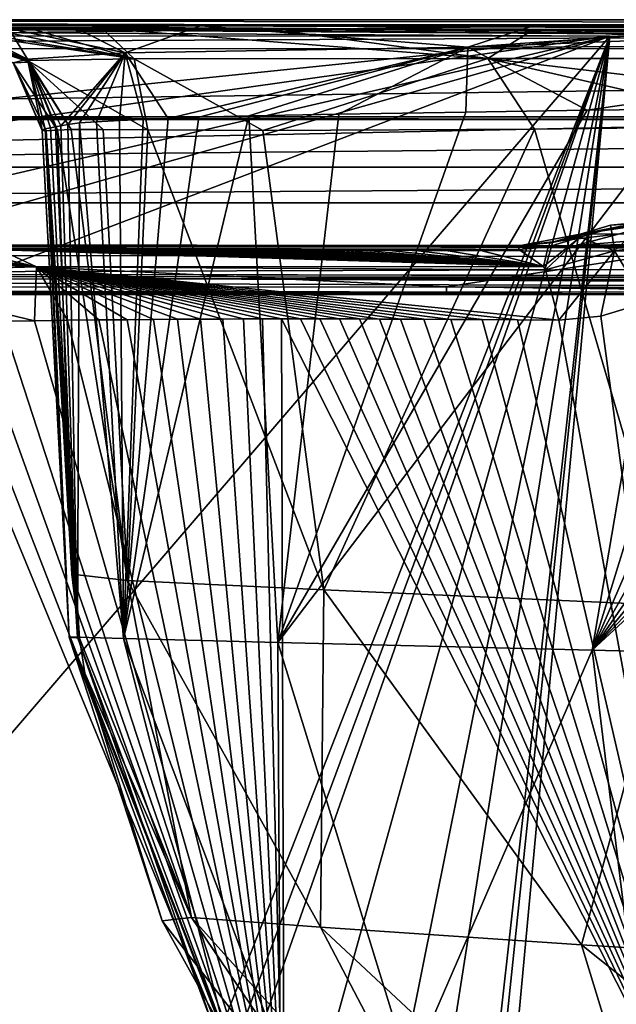
# Model space of a CAD drawing. Units: millimetres. Extents: x -320 to 320, y -860 to 0.
# Drawn here: x -223 to -186, y -61 to 0 of the extents above; entities that cross this region are included whole.
import ezdxf

# ---------------------------------------------------------------- set-up
doc = ezdxf.new("R2010")
doc.units = ezdxf.units.MM
doc.header["$LTSCALE"] = 171.543925
for name, color, linetype in [('100', 7, 'CONTINUOUS'), ('101', 7, 'CONTINUOUS'), ('102', 7, 'CONTINUOUS'), ('103', 7, 'CONTINUOUS'), ('104', 7, 'CONTINUOUS'), ('106', 7, 'CONTINUOUS'), ('107', 7, 'CONTINUOUS'), ('108', 7, 'CONTINUOUS'), ('115', 7, 'CONTINUOUS'), ('124', 7, 'CONTINUOUS'), ('125', 7, 'CONTINUOUS'), ('127', 7, 'CONTINUOUS'), ('131', 7, 'CONTINUOUS'), ('132', 7, 'CONTINUOUS'), ('133', 7, 'CONTINUOUS'), ('135', 7, 'CONTINUOUS'), ('142', 7, 'CONTINUOUS'), ('143', 7, 'CONTINUOUS'), ('144', 7, 'CONTINUOUS'), ('146', 7, 'CONTINUOUS'), ('147', 7, 'CONTINUOUS'), ('88', 7, 'CONTINUOUS'), ('96', 7, 'CONTINUOUS'), ('97', 7, 'CONTINUOUS'), ('98', 7, 'CONTINUOUS'), ('99', 7, 'CONTINUOUS')]:
    doc.layers.add(name, color=color, linetype=linetype)

msp = doc.modelspace()

# ---------------------------------------------------------------- linework, layer by layer
at = {"layer": '100', "linetype": 'Continuous'}
for points in [[(-180.175, -13.97, 434.111), (-149.504, -14.025, 444.749), (-302.911, -13.964, 436.313), (-180.175, -13.97, 434.111)], [(-302.911, -13.964, 436.313), (-149.504, -14.025, 444.749), (-300.593, -13.965, 441.939), (-302.911, -13.964, 436.313)], [(-302.91, -13.973, 384.81), (-180.175, -13.97, 434.111), (-302.911, -13.964, 436.313), (-302.91, -13.973, 384.81)], [(-188.791, -13.952, 430.548), (-180.175, -13.97, 434.111), (-302.91, -13.973, 384.81), (-188.791, -13.952, 430.548)], [(-192.33, -13.969, 421.931), (-188.791, -13.952, 430.548), (-302.91, -13.973, 384.81), (-192.33, -13.969, 421.931)], [(-192.329, -14.058, 406.788), (-192.33, -13.969, 421.931), (-302.91, -13.973, 384.81), (-192.329, -14.058, 406.788)], [(-192.329, -14.189, 391.51), (-192.329, -14.058, 406.788), (-302.91, -13.973, 384.81), (-192.329, -14.189, 391.51)], [(-195.015, -14.182, 389.875), (-192.329, -14.189, 391.51), (-302.91, -13.973, 384.81), (-195.015, -14.182, 389.875)], [(-197.335, -14.178, 388.359), (-195.015, -14.182, 389.875), (-302.91, -13.973, 384.81), (-197.335, -14.178, 388.359)], [(-199.36, -14.175, 386.957), (-197.335, -14.178, 388.359), (-302.91, -13.973, 384.81), (-199.36, -14.175, 386.957)], [(-201.123, -14.172, 385.672), (-199.36, -14.175, 386.957), (-302.91, -13.973, 384.81), (-201.123, -14.172, 385.672)], [(-202.641, -14.171, 384.518), (-201.123, -14.172, 385.672), (-302.91, -13.973, 384.81), (-202.641, -14.171, 384.518)], [(-302.898, -14.044, 334.367), (-202.641, -14.171, 384.518), (-302.91, -13.973, 384.81), (-302.898, -14.044, 334.367)], [(-294.978, -13.958, 444.285), (-300.593, -13.965, 441.939), (-171.675, -13.972, 444.71), (-294.978, -13.958, 444.285)], [(-300.593, -13.965, 441.939), (-149.504, -14.025, 444.749), (-171.675, -13.972, 444.71), (-300.593, -13.965, 441.939)], [(-232.566, -13.899, 444.546), (-294.978, -13.958, 444.285), (-171.675, -13.972, 444.71), (-232.566, -13.899, 444.546)], [(-204.001, -14.17, 383.444), (-202.641, -14.171, 384.518), (-302.898, -14.044, 334.367), (-204.001, -14.17, 383.444)], [(-205.314, -14.169, 382.37), (-204.001, -14.17, 383.444), (-302.898, -14.044, 334.367), (-205.314, -14.169, 382.37)], [(-206.613, -14.169, 381.27), (-205.314, -14.169, 382.37), (-302.898, -14.044, 334.367), (-206.613, -14.169, 381.27)], [(-207.894, -14.168, 380.147), (-206.613, -14.169, 381.27), (-302.898, -14.044, 334.367), (-207.894, -14.168, 380.147)], [(-209.156, -14.169, 378.999), (-207.894, -14.168, 380.147), (-302.898, -14.044, 334.367), (-209.156, -14.169, 378.999)], [(-210.4, -14.169, 377.825), (-209.156, -14.169, 378.999), (-302.898, -14.044, 334.367), (-210.4, -14.169, 377.825)], [(-211.633, -14.17, 376.615), (-210.4, -14.169, 377.825), (-302.898, -14.044, 334.367), (-211.633, -14.17, 376.615)], [(-212.9, -14.172, 375.32), (-211.633, -14.17, 376.615), (-302.898, -14.044, 334.367), (-212.9, -14.172, 375.32)], [(-214.257, -14.174, 373.87), (-212.9, -14.172, 375.32), (-302.898, -14.044, 334.367), (-214.257, -14.174, 373.87)], [(-215.708, -14.176, 372.241), (-214.257, -14.174, 373.87), (-302.898, -14.044, 334.367), (-215.708, -14.176, 372.241)], [(-217.221, -14.18, 370.45), (-215.708, -14.176, 372.241), (-302.898, -14.044, 334.367), (-217.221, -14.18, 370.45)], [(-218.81, -14.185, 368.456), (-217.221, -14.18, 370.45), (-302.898, -14.044, 334.367), (-218.81, -14.185, 368.456)], [(-220.518, -14.191, 366.169), (-218.81, -14.185, 368.456), (-302.898, -14.044, 334.367), (-220.518, -14.191, 366.169)], [(-222.381, -14.199, 363.487), (-220.518, -14.191, 366.169), (-302.898, -14.044, 334.367), (-222.381, -14.199, 363.487)], [(-224.417, -14.21, 360.303), (-222.381, -14.199, 363.487), (-302.898, -14.044, 334.367), (-224.417, -14.21, 360.303)]]:
    msp.add_3dface(points, dxfattribs=at)
at = {"layer": '101', "linetype": 'Continuous'}
for points in [[(-218.097, -0.542, 171.71), (-222.25, -0.612, 183.992), (-216.117, -2.418, 178.297), (-218.097, -0.542, 171.71)], [(-208.15, -0.516, 155.067), (-218.097, -0.542, 171.71), (-194.245, -2.392, 146.975), (-208.15, -0.516, 155.067)], [(-194.245, -2.392, 146.975), (-218.097, -0.542, 171.71), (-216.117, -2.418, 178.297), (-194.245, -2.392, 146.975)], [(-191.453, -0.614, 139.709), (-208.15, -0.516, 155.067), (-194.245, -2.392, 146.975), (-191.453, -0.614, 139.709)], [(-226.047, -0.764, 205.21), (-226.757, -0.843, 216.753), (-216.117, -2.418, 178.297), (-226.047, -0.764, 205.21)], [(-216.117, -2.418, 178.297), (-226.757, -0.843, 216.753), (-222.716, -2.503, 216.931), (-216.117, -2.418, 178.297)], [(-224.492, -0.682, 194.015), (-226.047, -0.764, 205.21), (-216.117, -2.418, 178.297), (-224.492, -0.682, 194.015)], [(-222.25, -0.612, 183.992), (-224.492, -0.682, 194.015), (-216.117, -2.418, 178.297), (-222.25, -0.612, 183.992)], [(-159.143, -2.384, 130.663), (-191.453, -0.614, 139.709), (-194.245, -2.392, 146.975), (-159.143, -2.384, 130.663)], [(-177.146, -0.767, 132.302), (-191.453, -0.614, 139.709), (-159.143, -2.384, 130.663), (-177.146, -0.767, 132.302)], [(-215.269, -6.805, 181.037), (-216.117, -2.418, 178.297), (-222.716, -2.503, 216.931), (-215.269, -6.805, 181.037)], [(-208.15, -6.83, 165.317), (-194.245, -2.392, 146.975), (-216.117, -2.418, 178.297), (-208.15, -6.83, 165.317)], [(-215.269, -6.805, 181.037), (-208.15, -6.83, 165.317), (-216.117, -2.418, 178.297), (-215.269, -6.805, 181.037)], [(-208.15, -6.83, 165.317), (-191.356, -6.753, 146.866), (-194.245, -2.392, 146.975), (-208.15, -6.83, 165.317)], [(-159.202, -6.555, 132.887), (-159.143, -2.384, 130.663), (-194.245, -2.392, 146.975), (-159.202, -6.555, 132.887)], [(-191.356, -6.753, 146.866), (-176.098, -6.569, 138.242), (-194.245, -2.392, 146.975), (-191.356, -6.753, 146.866)], [(-176.098, -6.569, 138.242), (-159.202, -6.555, 132.887), (-194.245, -2.392, 146.975), (-176.098, -6.569, 138.242)], [(-220.017, -6.774, 204.265), (-218.037, -6.779, 191.77), (-222.716, -2.503, 216.931), (-220.017, -6.774, 204.265)], [(-220.017, -6.774, 204.265), (-222.716, -2.503, 216.931), (-222.592, -2.625, 216.936), (-220.017, -6.774, 204.265)], [(-218.037, -6.779, 191.77), (-215.269, -6.805, 181.037), (-222.716, -2.503, 216.931), (-218.037, -6.779, 191.77)], [(-220.86, -6.814, 216.991), (-220.017, -6.774, 204.265), (-222.592, -2.625, 216.936), (-220.86, -6.814, 216.991)]]:
    msp.add_3dface(points, dxfattribs=at)
at = {"layer": '102', "linetype": 'Continuous'}
for points in [[(-226.263, -0.65, 307.325), (-223.861, -0.535, 324.505), (-222.708, -2.435, 297.114), (-226.263, -0.65, 307.325)], [(-223.861, -0.535, 324.505), (-219.823, -0.444, 339.27), (-216.679, -2.031, 336.171), (-223.861, -0.535, 324.505)], [(-223.861, -0.535, 324.505), (-216.679, -2.031, 336.171), (-222.708, -2.435, 297.114), (-223.861, -0.535, 324.505)], [(-219.823, -0.444, 339.27), (-212.018, -0.371, 355.163), (-216.679, -2.031, 336.171), (-219.823, -0.444, 339.27)], [(-212.018, -0.371, 355.163), (-195.48, -1.696, 368.524), (-216.679, -2.031, 336.171), (-212.018, -0.371, 355.163)], [(-212.018, -0.371, 355.163), (-191.387, -0.358, 376.304), (-195.48, -1.696, 368.524), (-212.018, -0.371, 355.163)], [(-191.387, -0.358, 376.304), (-177.222, -0.417, 383.853), (-195.48, -1.696, 368.524), (-191.387, -0.358, 376.304)], [(-177.222, -0.417, 383.853), (-165.22, -0.498, 387.557), (-195.48, -1.696, 368.524), (-177.222, -0.417, 383.853)], [(-165.22, -0.498, 387.557), (-160.319, -1.594, 385.221), (-195.48, -1.696, 368.524), (-165.22, -0.498, 387.557)], [(-226.757, -0.843, 216.753), (-227.57, -0.921, 241.431), (-222.716, -2.503, 216.931), (-226.757, -0.843, 216.753)], [(-222.716, -2.503, 216.931), (-227.57, -0.921, 241.431), (-222.592, -2.625, 216.936), (-222.716, -2.503, 216.931)], [(-222.592, -2.625, 216.936), (-227.57, -0.921, 241.431), (-223.599, -2.653, 257.025), (-222.592, -2.625, 216.936)], [(-227.155, -0.767, 289.555), (-226.263, -0.65, 307.325), (-222.708, -2.435, 297.114), (-227.155, -0.767, 289.555)], [(-227.155, -0.767, 289.555), (-222.708, -2.435, 297.114), (-223.599, -2.653, 257.025), (-227.155, -0.767, 289.555)], [(-195.48, -1.696, 368.524), (-214.004, -6.093, 337.999), (-216.679, -2.031, 336.171), (-195.48, -1.696, 368.524)], [(-212.12, -6.02, 342.649), (-214.004, -6.093, 337.999), (-195.48, -1.696, 368.524), (-212.12, -6.02, 342.649)], [(-209.031, -5.935, 348.728), (-212.12, -6.02, 342.649), (-195.48, -1.696, 368.524), (-209.031, -5.935, 348.728)], [(-203.457, -5.822, 357.041), (-209.031, -5.935, 348.728), (-195.48, -1.696, 368.524), (-203.457, -5.822, 357.041)], [(-195.606, -5.698, 365.515), (-203.457, -5.822, 357.041), (-195.48, -1.696, 368.524), (-195.606, -5.698, 365.515)], [(-188.098, -5.592, 371.455), (-195.606, -5.698, 365.515), (-195.48, -1.696, 368.524), (-188.098, -5.592, 371.455)], [(-160.319, -1.594, 385.221), (-188.098, -5.592, 371.455), (-195.48, -1.696, 368.524), (-160.319, -1.594, 385.221)], [(-182.108, -5.516, 375.117), (-188.098, -5.592, 371.455), (-160.319, -1.594, 385.221), (-182.108, -5.516, 375.117)], [(-216.679, -2.031, 336.171), (-220.65, -6.545, 302.235), (-222.708, -2.435, 297.114), (-216.679, -2.031, 336.171)], [(-220.21, -6.458, 308.81), (-220.65, -6.545, 302.235), (-216.679, -2.031, 336.171), (-220.21, -6.458, 308.81)], [(-219.5, -6.373, 315.086), (-220.21, -6.458, 308.81), (-216.679, -2.031, 336.171), (-219.5, -6.373, 315.086)], [(-218.448, -6.295, 321.427), (-219.5, -6.373, 315.086), (-216.679, -2.031, 336.171), (-218.448, -6.295, 321.427)], [(-217.023, -6.22, 327.902), (-218.448, -6.295, 321.427), (-216.679, -2.031, 336.171), (-217.023, -6.22, 327.902)], [(-215.553, -6.159, 333.275), (-217.023, -6.22, 327.902), (-216.679, -2.031, 336.171), (-215.553, -6.159, 333.275)], [(-214.004, -6.093, 337.999), (-215.553, -6.159, 333.275), (-216.679, -2.031, 336.171), (-214.004, -6.093, 337.999)], [(-222.708, -2.435, 297.114), (-221.81, -6.804, 264.858), (-223.599, -2.653, 257.025), (-222.708, -2.435, 297.114)], [(-220.86, -6.814, 216.991), (-222.592, -2.625, 216.936), (-223.599, -2.653, 257.025), (-220.86, -6.814, 216.991)], [(-221.81, -6.804, 264.858), (-221.811, -6.84, 251.834), (-223.599, -2.653, 257.025), (-221.81, -6.804, 264.858)], [(-221.811, -6.84, 251.834), (-221.567, -6.852, 236.823), (-223.599, -2.653, 257.025), (-221.811, -6.84, 251.834)], [(-221.567, -6.852, 236.823), (-220.86, -6.814, 216.991), (-223.599, -2.653, 257.025), (-221.567, -6.852, 236.823)], [(-220.65, -6.545, 302.235), (-220.983, -6.61, 295.543), (-222.708, -2.435, 297.114), (-220.65, -6.545, 302.235)], [(-220.983, -6.61, 295.543), (-221.295, -6.673, 288.134), (-222.708, -2.435, 297.114), (-220.983, -6.61, 295.543)], [(-221.295, -6.673, 288.134), (-221.612, -6.744, 277.532), (-222.708, -2.435, 297.114), (-221.295, -6.673, 288.134)], [(-221.612, -6.744, 277.532), (-221.81, -6.804, 264.858), (-222.708, -2.435, 297.114), (-221.612, -6.744, 277.532)]]:
    msp.add_3dface(points, dxfattribs=at)
at = {"layer": '103', "linetype": 'Continuous'}
for points in [[(-314.01, 0, 1), (-186.699, 0, 1), (0, -0.31, 0.302), (-314.01, 0, 1)], [(-314.01, 0, 1), (0, -0.31, 0.302), (-314.01, -0.289, 0.296), (-314.01, 0, 1)], [(-186.699, 0, 1), (-161.853, -0.003, 1.003), (0, -0.31, 0.302), (-186.699, 0, 1)], [(0, -0.31, 0.302), (0, -1.027), (-314.01, -0.289, 0.296), (0, -0.31, 0.302)], [(0, -1.027), (-186.699, -1), (-314.01, -0.289, 0.296), (0, -1.027)], [(-314.009, -0.995), (-314.01, -0.289, 0.296), (-186.699, -1), (-314.009, -0.995)]]:
    msp.add_3dface(points, dxfattribs=at)
at = {"layer": '104', "linetype": 'Continuous'}
for points in [[(-157.007, 0.009, 455.84), (-305.048, 0.01, 455.335), (-305.068, -1.751, 459.572), (-157.007, 0.009, 455.84)], [(0, -0.114, 455.881), (-157.007, 0.009, 455.84), (-305.068, -1.751, 459.572), (0, -0.114, 455.881)], [(0, -1.828, 460.201), (0, -0.114, 455.881), (-305.068, -1.751, 459.572), (0, -1.828, 460.201)], [(-305.074, -5.99, 461.326), (0, -1.828, 460.201), (-305.068, -1.751, 459.572), (-305.074, -5.99, 461.326)], [(-305.074, -5.99, 461.326), (-155.934, -5.995, 461.843), (0, -1.828, 460.201), (-305.074, -5.99, 461.326)]]:
    msp.add_3dface(points, dxfattribs=at)
at = {"layer": '106', "linetype": 'Continuous'}
for points in [[(-187.265, -18.323, 388.777), (-180.075, -71.762, 384.732), (-184.462, -17.471, 390.348), (-187.265, -18.323, 388.777)], [(-228.947, -18.722, 339.019), (-206.847, -72.264, 362.955), (-227.63, -18.689, 342.744), (-228.947, -18.722, 339.019)], [(-223.403, -72.834, 332.276), (-206.847, -72.264, 362.955), (-228.947, -18.722, 339.019), (-223.403, -72.834, 332.276)], [(-227.63, -18.689, 342.744), (-206.847, -72.264, 362.955), (-226.083, -18.657, 346.528), (-227.63, -18.689, 342.744)], [(-226.083, -18.657, 346.528), (-206.847, -72.264, 362.955), (-224.286, -18.626, 350.392), (-226.083, -18.657, 346.528)], [(-224.286, -18.626, 350.392), (-206.847, -72.264, 362.955), (-222.279, -18.598, 354.228), (-224.286, -18.626, 350.392)], [(-222.279, -18.598, 354.228), (-206.847, -72.264, 362.955), (-220.231, -18.572, 357.75), (-222.279, -18.598, 354.228)], [(-220.231, -18.572, 357.75), (-206.847, -72.264, 362.955), (-218.302, -18.551, 360.77), (-220.231, -18.572, 357.75)], [(-218.302, -18.551, 360.77), (-206.847, -72.264, 362.955), (-216.542, -18.534, 363.306), (-218.302, -18.551, 360.77)], [(-216.542, -18.534, 363.306), (-206.847, -72.264, 362.955), (-214.93, -18.52, 365.466), (-216.542, -18.534, 363.306)], [(-214.93, -18.52, 365.466), (-206.847, -72.264, 362.955), (-213.434, -18.508, 367.346), (-214.93, -18.52, 365.466)], [(-213.434, -18.508, 367.346), (-206.847, -72.264, 362.955), (-212.009, -18.499, 369.035), (-213.434, -18.508, 367.346)], [(-212.009, -18.499, 369.035), (-206.847, -72.264, 362.955), (-210.642, -18.492, 370.57), (-212.009, -18.499, 369.035)], [(-210.642, -18.492, 370.57), (-206.847, -72.264, 362.955), (-209.364, -18.487, 371.936), (-210.642, -18.492, 370.57)], [(-209.364, -18.487, 371.936), (-206.847, -72.264, 362.955), (-208.17, -18.483, 373.158), (-209.364, -18.487, 371.936)], [(-208.17, -18.483, 373.158), (-206.847, -72.264, 362.955), (-207.007, -18.481, 374.3), (-208.17, -18.483, 373.158)], [(-206.847, -72.264, 362.955), (-180.075, -71.762, 384.732), (-207.007, -18.481, 374.3), (-206.847, -72.264, 362.955)], [(-207.007, -18.481, 374.3), (-180.075, -71.762, 384.732), (-205.831, -18.481, 375.41), (-207.007, -18.481, 374.3)], [(-205.831, -18.481, 375.41), (-180.075, -71.762, 384.732), (-204.636, -18.482, 376.497), (-205.831, -18.481, 375.41)], [(-204.636, -18.482, 376.497), (-180.075, -71.762, 384.732), (-203.42, -18.484, 377.562), (-204.636, -18.482, 376.497)], [(-203.42, -18.484, 377.562), (-180.075, -71.762, 384.732), (-202.185, -18.488, 378.609), (-203.42, -18.484, 377.562)], [(-202.185, -18.488, 378.609), (-180.075, -71.762, 384.732), (-200.937, -18.493, 379.629), (-202.185, -18.488, 378.609)], [(-200.937, -18.493, 379.629), (-180.075, -71.762, 384.732), (-199.644, -18.498, 380.65), (-200.937, -18.493, 379.629)], [(-199.644, -18.498, 380.65), (-180.075, -71.762, 384.732), (-198.201, -18.505, 381.746), (-199.644, -18.498, 380.65)], [(-198.201, -18.505, 381.746), (-180.075, -71.762, 384.732), (-196.526, -18.514, 382.966), (-198.201, -18.505, 381.746)], [(-196.526, -18.514, 382.966), (-180.075, -71.762, 384.732), (-194.604, -18.525, 384.296), (-196.526, -18.514, 382.966)], [(-194.604, -18.525, 384.296), (-180.075, -71.762, 384.732), (-192.404, -18.539, 385.732), (-194.604, -18.525, 384.296)], [(-192.404, -18.539, 385.732), (-180.075, -71.762, 384.732), (-189.86, -18.556, 387.28), (-192.404, -18.539, 385.732)], [(-189.86, -18.556, 387.28), (-180.075, -71.762, 384.732), (-187.265, -18.323, 388.777), (-189.86, -18.556, 387.28)]]:
    msp.add_3dface(points, dxfattribs=at)
at = {"layer": '107', "linetype": 'Continuous'}
for points in [[(-213.746, -16.918, 447.607), (-154.176, -17.002, 448.623), (-300.941, -16.973, 447.352), (-213.746, -16.918, 447.607)], [(-295.01, -16.964, 447.29), (-213.746, -16.918, 447.607), (-300.941, -16.973, 447.352), (-295.01, -16.964, 447.29)], [(-300.941, -16.973, 447.352), (-154.176, -17.002, 448.623), (-296.376, -16.968, 448.186), (-300.941, -16.973, 447.352)], [(-296.376, -16.968, 448.186), (-154.176, -17.002, 448.623), (-196.8, -16.936, 448.611), (-296.376, -16.968, 448.186)], [(-154.057, -17.004, 447.763), (-154.176, -17.002, 448.623), (-213.746, -16.918, 447.607), (-154.057, -17.004, 447.763)]]:
    msp.add_3dface(points, dxfattribs=at)
at = {"layer": '108', "linetype": 'Continuous'}
for points in [[(-294.996, -15.919, 446.285), (-220.601, -15.737, 446.571), (-295.007, -16.049, 446.296), (-294.996, -15.919, 446.285)], [(-295.007, -16.049, 446.296), (-220.601, -15.737, 446.571), (-213.742, -16.002, 446.615), (-295.007, -16.049, 446.296)], [(-294.985, -15.788, 446.274), (-220.601, -15.737, 446.571), (-294.996, -15.919, 446.285), (-294.985, -15.788, 446.274)], [(-220.601, -15.737, 446.571), (-147.634, -15.848, 446.753), (-213.742, -16.002, 446.615), (-220.601, -15.737, 446.571)], [(-213.742, -16.002, 446.615), (-147.634, -15.848, 446.753), (-129.732, -16.154, 446.808), (-213.742, -16.002, 446.615)]]:
    msp.add_3dface(points, dxfattribs=at)
at = {"layer": '115', "linetype": 'Continuous'}
for points in [[(-294.978, -13.958, 444.285), (0, -14.851, 446.199), (-294.984, -14.486, 445.635), (-294.978, -13.958, 444.285)], [(-294.978, -13.958, 444.285), (-232.566, -13.899, 444.546), (0, -14.851, 446.199), (-294.978, -13.958, 444.285)], [(-232.566, -13.899, 444.546), (-171.675, -13.972, 444.71), (0, -14.851, 446.199), (-232.566, -13.899, 444.546)], [(0, -14.851, 446.199), (-294.985, -15.788, 446.274), (-294.984, -14.486, 445.635), (0, -14.851, 446.199)], [(0, -16.137, 446.87), (-294.985, -15.788, 446.274), (0, -14.851, 446.199), (0, -16.137, 446.87)], [(0, -16.137, 446.87), (-220.601, -15.737, 446.571), (-294.985, -15.788, 446.274), (0, -16.137, 446.87)], [(0, -16.137, 446.87), (-90.773, -15.996, 446.831), (-220.601, -15.737, 446.571), (0, -16.137, 446.87)], [(-147.634, -15.848, 446.753), (-220.601, -15.737, 446.571), (-90.773, -15.996, 446.831), (-147.634, -15.848, 446.753)]]:
    msp.add_3dface(points, dxfattribs=at)
at = {"layer": '124', "linetype": 'Continuous'}
for points in [[(-186.662, -12.683, 421.928), (-183.406, -12.492, 425.175), (-188.529, -13.236, 421.933), (-186.662, -12.683, 421.928)], [(-188.529, -13.236, 421.933), (-183.406, -12.492, 425.175), (-186.103, -13.222, 427.872), (-188.529, -13.236, 421.933)], [(-184.724, -12.503, 421.924), (-183.406, -12.492, 425.175), (-186.662, -12.683, 421.928), (-184.724, -12.503, 421.924)]]:
    msp.add_3dface(points, dxfattribs=at)
at = {"layer": '125', "linetype": 'Continuous'}
for points in [[(-188.791, -13.952, 430.548), (-192.33, -13.969, 421.931), (-186.103, -13.222, 427.872), (-188.791, -13.952, 430.548)], [(-192.33, -13.969, 421.931), (-188.529, -13.236, 421.933), (-186.103, -13.222, 427.872), (-192.33, -13.969, 421.931)], [(-188.529, -13.236, 421.933), (-192.33, -13.969, 421.931), (-190.394, -13.788, 421.933), (-188.529, -13.236, 421.933)], [(-180.168, -13.235, 430.318), (-188.791, -13.952, 430.548), (-186.103, -13.222, 427.872), (-180.168, -13.235, 430.318)], [(-188.791, -13.952, 430.548), (-180.168, -13.235, 430.318), (-180.172, -13.787, 432.178), (-188.791, -13.952, 430.548)], [(-180.175, -13.97, 434.111), (-188.791, -13.952, 430.548), (-180.172, -13.787, 432.178), (-180.175, -13.97, 434.111)]]:
    msp.add_3dface(points, dxfattribs=at)
at = {"layer": '127', "linetype": 'Continuous'}
for points in [[(-296.387, -16.539, 449.737), (-196.802, -16.508, 450.165), (-303.56, -11.3, 458.423), (-296.387, -16.539, 449.737)], [(-303.56, -11.3, 458.423), (-196.802, -16.508, 450.165), (-163.02, -11.3, 458.918), (-303.56, -11.3, 458.423)], [(-196.802, -16.508, 450.165), (-88.489, -16.723, 450.016), (-163.02, -11.3, 458.918), (-196.802, -16.508, 450.165)]]:
    msp.add_3dface(points, dxfattribs=at)
at = {"layer": '131', "linetype": 'Continuous'}
for points in [[(-295.008, -16.7, 446.615), (-295.007, -16.049, 446.296), (0, -17.04, 447.235), (-295.008, -16.7, 446.615)], [(-295.007, -16.049, 446.296), (-213.742, -16.002, 446.615), (0, -17.04, 447.235), (-295.007, -16.049, 446.296)], [(-213.742, -16.002, 446.615), (-129.732, -16.154, 446.808), (0, -17.04, 447.235), (-213.742, -16.002, 446.615)], [(-213.746, -16.918, 447.607), (-295.01, -16.964, 447.29), (-295.008, -16.7, 446.615), (-213.746, -16.918, 447.607)], [(0, -17.287, 447.916), (-58.801, -17.225, 447.895), (-295.008, -16.7, 446.615), (0, -17.287, 447.916)], [(0, -17.287, 447.916), (-295.008, -16.7, 446.615), (0, -17.04, 447.235), (0, -17.287, 447.916)], [(-58.801, -17.225, 447.895), (-129.735, -17.059, 447.81), (-295.008, -16.7, 446.615), (-58.801, -17.225, 447.895)], [(-129.735, -17.059, 447.81), (-154.057, -17.004, 447.763), (-295.008, -16.7, 446.615), (-129.735, -17.059, 447.81)], [(-154.057, -17.004, 447.763), (-213.746, -16.918, 447.607), (-295.008, -16.7, 446.615), (-154.057, -17.004, 447.763)]]:
    msp.add_3dface(points, dxfattribs=at)
at = {"layer": '132', "linetype": 'Continuous'}
for points in [[(-186.662, -12.683, 421.928), (-188.529, -13.236, 421.933), (-186.61, -12.879, 395.253), (-186.662, -12.683, 421.928)], [(-184.724, -12.503, 421.924), (-186.662, -12.683, 421.928), (-186.61, -12.879, 395.253), (-184.724, -12.503, 421.924)], [(-184.718, -12.71, 395.711), (-184.724, -12.503, 421.924), (-186.61, -12.879, 395.253), (-184.718, -12.71, 395.711)], [(-188.529, -13.236, 421.933), (-188.528, -13.32, 408.314), (-186.61, -12.879, 395.253), (-188.529, -13.236, 421.933)], [(-188.528, -13.32, 408.314), (-188.527, -13.439, 394.75), (-186.61, -12.879, 395.253), (-188.528, -13.32, 408.314)]]:
    msp.add_3dface(points, dxfattribs=at)
at = {"layer": '133', "linetype": 'Continuous'}
for points in [[(-188.529, -13.236, 421.933), (-190.394, -13.788, 421.933), (-188.528, -13.32, 408.314), (-188.529, -13.236, 421.933)], [(-190.394, -13.788, 421.933), (-188.527, -13.439, 394.75), (-188.528, -13.32, 408.314), (-190.394, -13.788, 421.933)], [(-190.394, -13.788, 421.933), (-192.33, -13.969, 421.931), (-190.502, -14.02, 393.092), (-190.394, -13.788, 421.933)], [(-192.33, -13.969, 421.931), (-192.329, -14.058, 406.788), (-190.502, -14.02, 393.092), (-192.33, -13.969, 421.931)], [(-188.527, -13.439, 394.75), (-190.394, -13.788, 421.933), (-190.502, -14.02, 393.092), (-188.527, -13.439, 394.75)], [(-192.329, -14.058, 406.788), (-192.329, -14.189, 391.51), (-190.502, -14.02, 393.092), (-192.329, -14.058, 406.788)]]:
    msp.add_3dface(points, dxfattribs=at)
at = {"layer": '135', "linetype": 'Continuous'}
for points in [[(-196.8, -16.936, 448.611), (-196.802, -16.508, 450.165), (-296.387, -16.539, 449.737), (-196.8, -16.936, 448.611)], [(-196.8, -16.936, 448.611), (-296.387, -16.539, 449.737), (-296.381, -16.86, 448.991), (-196.8, -16.936, 448.611)], [(-296.376, -16.968, 448.186), (-196.8, -16.936, 448.611), (-296.381, -16.86, 448.991), (-296.376, -16.968, 448.186)], [(-154.176, -17.002, 448.623), (-88.494, -17.152, 448.512), (-196.802, -16.508, 450.165), (-154.176, -17.002, 448.623)], [(-196.8, -16.936, 448.611), (-154.176, -17.002, 448.623), (-196.802, -16.508, 450.165), (-196.8, -16.936, 448.611)], [(-88.494, -17.152, 448.512), (-88.489, -16.723, 450.016), (-196.802, -16.508, 450.165), (-88.494, -17.152, 448.512)]]:
    msp.add_3dface(points, dxfattribs=at)
at = {"layer": '142', "linetype": 'Continuous'}
for points in [[(-237.634, -14.419, 320.192), (-237.9, -14.444, 316.425), (-222.152, -15.273, 358.205), (-237.634, -14.419, 320.192)], [(-237.9, -14.444, 316.425), (-234.752, -15.608, 316.205), (-222.152, -15.273, 358.205), (-237.9, -14.444, 316.425)], [(-237.212, -14.392, 324.296), (-237.634, -14.419, 320.192), (-222.152, -15.273, 358.205), (-237.212, -14.392, 324.296)], [(-236.605, -14.366, 328.454), (-237.212, -14.392, 324.296), (-222.152, -15.273, 358.205), (-236.605, -14.366, 328.454)], [(-235.804, -14.341, 332.55), (-236.605, -14.366, 328.454), (-222.152, -15.273, 358.205), (-235.804, -14.341, 332.55)], [(-234.81, -14.318, 336.571), (-235.804, -14.341, 332.55), (-222.152, -15.273, 358.205), (-234.81, -14.318, 336.571)], [(-233.622, -14.297, 340.532), (-234.81, -14.318, 336.571), (-222.152, -15.273, 358.205), (-233.622, -14.297, 340.532)], [(-232.223, -14.277, 344.482), (-233.622, -14.297, 340.532), (-222.152, -15.273, 358.205), (-232.223, -14.277, 344.482)], [(-230.587, -14.258, 348.483), (-232.223, -14.277, 344.482), (-222.152, -15.273, 358.205), (-230.587, -14.258, 348.483)], [(-228.689, -14.24, 352.559), (-230.587, -14.258, 348.483), (-222.152, -15.273, 358.205), (-228.689, -14.24, 352.559)], [(-226.575, -14.223, 356.595), (-228.689, -14.24, 352.559), (-222.152, -15.273, 358.205), (-226.575, -14.223, 356.595)], [(-224.417, -14.21, 360.303), (-226.575, -14.223, 356.595), (-222.152, -15.273, 358.205), (-224.417, -14.21, 360.303)], [(-222.381, -14.199, 363.487), (-224.417, -14.21, 360.303), (-190.803, -15.253, 388.902), (-222.381, -14.199, 363.487)], [(-224.417, -14.21, 360.303), (-222.152, -15.273, 358.205), (-190.803, -15.253, 388.902), (-224.417, -14.21, 360.303)], [(-220.518, -14.191, 366.169), (-222.381, -14.199, 363.487), (-190.803, -15.253, 388.902), (-220.518, -14.191, 366.169)], [(-218.81, -14.185, 368.456), (-220.518, -14.191, 366.169), (-190.803, -15.253, 388.902), (-218.81, -14.185, 368.456)], [(-217.221, -14.18, 370.45), (-218.81, -14.185, 368.456), (-190.803, -15.253, 388.902), (-217.221, -14.18, 370.45)], [(-215.708, -14.176, 372.241), (-217.221, -14.18, 370.45), (-190.803, -15.253, 388.902), (-215.708, -14.176, 372.241)], [(-214.257, -14.174, 373.87), (-215.708, -14.176, 372.241), (-190.803, -15.253, 388.902), (-214.257, -14.174, 373.87)], [(-212.9, -14.172, 375.32), (-214.257, -14.174, 373.87), (-190.803, -15.253, 388.902), (-212.9, -14.172, 375.32)], [(-211.633, -14.17, 376.615), (-212.9, -14.172, 375.32), (-190.803, -15.253, 388.902), (-211.633, -14.17, 376.615)], [(-210.4, -14.169, 377.825), (-211.633, -14.17, 376.615), (-190.803, -15.253, 388.902), (-210.4, -14.169, 377.825)], [(-209.156, -14.169, 378.999), (-210.4, -14.169, 377.825), (-190.803, -15.253, 388.902), (-209.156, -14.169, 378.999)], [(-207.894, -14.168, 380.147), (-209.156, -14.169, 378.999), (-190.803, -15.253, 388.902), (-207.894, -14.168, 380.147)], [(-206.613, -14.169, 381.27), (-207.894, -14.168, 380.147), (-190.803, -15.253, 388.902), (-206.613, -14.169, 381.27)], [(-205.314, -14.169, 382.37), (-206.613, -14.169, 381.27), (-190.803, -15.253, 388.902), (-205.314, -14.169, 382.37)], [(-204.001, -14.17, 383.444), (-205.314, -14.169, 382.37), (-190.803, -15.253, 388.902), (-204.001, -14.17, 383.444)], [(-202.641, -14.171, 384.518), (-204.001, -14.17, 383.444), (-190.803, -15.253, 388.902), (-202.641, -14.171, 384.518)], [(-201.123, -14.172, 385.672), (-202.641, -14.171, 384.518), (-190.803, -15.253, 388.902), (-201.123, -14.172, 385.672)], [(-199.36, -14.175, 386.957), (-201.123, -14.172, 385.672), (-190.803, -15.253, 388.902), (-199.36, -14.175, 386.957)], [(-197.335, -14.178, 388.359), (-199.36, -14.175, 386.957), (-190.803, -15.253, 388.902), (-197.335, -14.178, 388.359)], [(-195.015, -14.182, 389.875), (-197.335, -14.178, 388.359), (-190.803, -15.253, 388.902), (-195.015, -14.182, 389.875)], [(-192.329, -14.189, 391.51), (-195.015, -14.182, 389.875), (-190.803, -15.253, 388.902), (-192.329, -14.189, 391.51)], [(-234.752, -15.608, 316.205), (-222.279, -18.598, 354.228), (-222.152, -15.273, 358.205), (-234.752, -15.608, 316.205)], [(-224.286, -18.626, 350.392), (-222.279, -18.598, 354.228), (-234.752, -15.608, 316.205), (-224.286, -18.626, 350.392)], [(-222.279, -18.598, 354.228), (-220.231, -18.572, 357.75), (-222.152, -15.273, 358.205), (-222.279, -18.598, 354.228)], [(-190.803, -15.253, 388.902), (-222.152, -15.273, 358.205), (-190.68, -15.457, 388.691), (-190.803, -15.253, 388.902)], [(-220.231, -18.572, 357.75), (-218.302, -18.551, 360.77), (-222.152, -15.273, 358.205), (-220.231, -18.572, 357.75)], [(-218.302, -18.551, 360.77), (-216.542, -18.534, 363.306), (-222.152, -15.273, 358.205), (-218.302, -18.551, 360.77)], [(-216.542, -18.534, 363.306), (-214.93, -18.52, 365.466), (-222.152, -15.273, 358.205), (-216.542, -18.534, 363.306)], [(-214.93, -18.52, 365.466), (-213.434, -18.508, 367.346), (-222.152, -15.273, 358.205), (-214.93, -18.52, 365.466)], [(-213.434, -18.508, 367.346), (-212.009, -18.499, 369.035), (-222.152, -15.273, 358.205), (-213.434, -18.508, 367.346)], [(-212.009, -18.499, 369.035), (-210.642, -18.492, 370.57), (-222.152, -15.273, 358.205), (-212.009, -18.499, 369.035)], [(-210.642, -18.492, 370.57), (-209.364, -18.487, 371.936), (-222.152, -15.273, 358.205), (-210.642, -18.492, 370.57)], [(-209.364, -18.487, 371.936), (-208.17, -18.483, 373.158), (-222.152, -15.273, 358.205), (-209.364, -18.487, 371.936)], [(-208.17, -18.483, 373.158), (-207.007, -18.481, 374.3), (-222.152, -15.273, 358.205), (-208.17, -18.483, 373.158)], [(-207.007, -18.481, 374.3), (-205.831, -18.481, 375.41), (-222.152, -15.273, 358.205), (-207.007, -18.481, 374.3)], [(-205.831, -18.481, 375.41), (-204.636, -18.482, 376.497), (-222.152, -15.273, 358.205), (-205.831, -18.481, 375.41)], [(-204.636, -18.482, 376.497), (-203.42, -18.484, 377.562), (-222.152, -15.273, 358.205), (-204.636, -18.482, 376.497)], [(-203.42, -18.484, 377.562), (-202.185, -18.488, 378.609), (-222.152, -15.273, 358.205), (-203.42, -18.484, 377.562)], [(-202.185, -18.488, 378.609), (-200.937, -18.493, 379.629), (-222.152, -15.273, 358.205), (-202.185, -18.488, 378.609)], [(-200.937, -18.493, 379.629), (-199.644, -18.498, 380.65), (-222.152, -15.273, 358.205), (-200.937, -18.493, 379.629)], [(-199.644, -18.498, 380.65), (-198.201, -18.505, 381.746), (-222.152, -15.273, 358.205), (-199.644, -18.498, 380.65)], [(-198.201, -18.505, 381.746), (-196.526, -18.514, 382.966), (-222.152, -15.273, 358.205), (-198.201, -18.505, 381.746)], [(-196.526, -18.514, 382.966), (-194.604, -18.525, 384.296), (-222.152, -15.273, 358.205), (-196.526, -18.514, 382.966)], [(-194.604, -18.525, 384.296), (-192.404, -18.539, 385.732), (-222.152, -15.273, 358.205), (-194.604, -18.525, 384.296)], [(-192.404, -18.539, 385.732), (-189.86, -18.556, 387.28), (-222.152, -15.273, 358.205), (-192.404, -18.539, 385.732)], [(-222.152, -15.273, 358.205), (-189.86, -18.556, 387.28), (-190.68, -15.457, 388.691), (-222.152, -15.273, 358.205)]]:
    msp.add_3dface(points, dxfattribs=at)
at = {"layer": '143', "linetype": 'Continuous'}
for points in [[(-188.527, -13.439, 394.75), (-190.502, -14.02, 393.092), (-190.803, -15.253, 388.902), (-188.527, -13.439, 394.75)], [(-188.527, -13.439, 394.75), (-190.803, -15.253, 388.902), (-190.68, -15.457, 388.691), (-188.527, -13.439, 394.75)], [(-188.527, -13.439, 394.75), (-190.68, -15.457, 388.691), (-186.418, -14.285, 391.548), (-188.527, -13.439, 394.75)], [(-190.502, -14.02, 393.092), (-192.329, -14.189, 391.51), (-190.803, -15.253, 388.902), (-190.502, -14.02, 393.092)], [(-190.68, -15.457, 388.691), (-189.86, -18.556, 387.28), (-186.418, -14.285, 391.548), (-190.68, -15.457, 388.691)], [(-189.86, -18.556, 387.28), (-187.265, -18.323, 388.777), (-186.418, -14.285, 391.548), (-189.86, -18.556, 387.28)], [(-187.265, -18.323, 388.777), (-184.462, -17.471, 390.348), (-186.418, -14.285, 391.548), (-187.265, -18.323, 388.777)]]:
    msp.add_3dface(points, dxfattribs=at)
at = {"layer": '144', "linetype": 'Continuous'}
for points in [[(-184.718, -12.71, 395.711), (-186.61, -12.879, 395.253), (-186.418, -14.285, 391.548), (-184.718, -12.71, 395.711)], [(-184.718, -12.71, 395.711), (-186.418, -14.285, 391.548), (-183.386, -13.884, 392.85), (-184.718, -12.71, 395.711)], [(-186.61, -12.879, 395.253), (-188.527, -13.439, 394.75), (-186.418, -14.285, 391.548), (-186.61, -12.879, 395.253)], [(-186.418, -14.285, 391.548), (-184.462, -17.471, 390.348), (-183.386, -13.884, 392.85), (-186.418, -14.285, 391.548)]]:
    msp.add_3dface(points, dxfattribs=at)
at = {"layer": '146', "linetype": 'Continuous'}
msp.add_3dface([(-222.989, -93.597), (-223.903, -92.54, 0.253), (-229.778, -51.158), (-222.989, -93.597)], dxfattribs=at)
at = {"layer": '147', "linetype": 'Continuous'}
for points in [[(-163.027, -6.157, 461.828), (-303.574, -6.157, 461.333), (-303.57, -9.111, 460.555), (-163.027, -6.157, 461.828)], [(0, -6.157, 462), (-163.027, -6.157, 461.828), (-303.57, -9.111, 460.555), (0, -6.157, 462)], [(0, -9.111, 461.222), (0, -6.157, 462), (-303.57, -9.111, 460.555), (0, -9.111, 461.222)], [(-303.56, -11.3, 458.423), (0, -9.111, 461.222), (-303.57, -9.111, 460.555), (-303.56, -11.3, 458.423)], [(-303.56, -11.3, 458.423), (-163.02, -11.3, 458.918), (0, -9.111, 461.222), (-303.56, -11.3, 458.423)]]:
    msp.add_3dface(points, dxfattribs=at)
at = {"layer": '88', "linetype": 'Continuous'}
for points in [[(-314.009, -0.995), (-186.699, -1), (-302.905, -12.999), (-314.009, -0.995)], [(-302.905, -12.999), (-186.699, -1), (-271.66, -12.997), (-302.905, -12.999)], [(-186.699, -1), (-238.596, -12.996), (-271.66, -12.997), (-186.699, -1)], [(-238.596, -12.996), (-186.699, -1), (-234.518, -14.594), (-238.596, -12.996)], [(-186.699, -1), (-232.616, -18.502), (-234.518, -14.594), (-186.699, -1)], [(-186.699, -1), (-229.778, -51.158), (-232.616, -18.502), (-186.699, -1)], [(-186.699, -1), (-222.989, -93.597), (-229.778, -51.158), (-186.699, -1)], [(-222.989, -93.597), (-186.699, -1), (-221.449, -94.529), (-222.989, -93.597)], [(-186.699, -1), (-219.673, -94.854), (-221.449, -94.529), (-186.699, -1)], [(-219.673, -94.854), (-186.699, -1), (-212.796, -94.854), (-219.673, -94.854)], [(-212.796, -94.854), (-186.699, -1), (-206.106, -97.422), (-212.796, -94.854)], [(-186.699, -1), (-202.852, -103.808), (-206.106, -97.422), (-186.699, -1)], [(-186.699, -1), (-200.571, -125.522), (-202.852, -103.808), (-186.699, -1)], [(-200.571, -125.522), (-186.699, -1), (-199.947, -127.467), (-200.571, -125.522)], [(-186.699, -1), (-198.598, -129), (-199.947, -127.467), (-186.699, -1)], [(-186.699, -1), (0, -1.027), (-198.598, -129), (-186.699, -1)], [(-198.598, -129), (0, -1.027), (186.699, -1), (-198.598, -129)], [(198.598, -129), (-198.598, -129), (186.699, -1), (198.598, -129)]]:
    msp.add_3dface(points, dxfattribs=at)
at = {"layer": '96', "linetype": 'Continuous'}
for points in [[(-303.574, -6.157, 461.333), (-163.027, -6.157, 461.828), (-305.074, -5.99, 461.326), (-303.574, -6.157, 461.333)], [(-305.074, -5.99, 461.326), (-163.027, -6.157, 461.828), (-155.934, -5.995, 461.843), (-305.074, -5.99, 461.326)]]:
    msp.add_3dface(points, dxfattribs=at)
at = {"layer": '97', "linetype": 'Continuous'}
for points in [[(-155.902, -1.065, 126.154), (-161.853, -0.003, 1.003), (-314.01, 0.01, 30), (-155.902, -1.065, 126.154)], [(-313.991, 0.002, 135.83), (-155.902, -1.065, 126.154), (-314.01, 0.01, 30), (-313.991, 0.002, 135.83)], [(-314.01, 0.01, 30), (-161.853, -0.003, 1.003), (-314.01, 0.006, 15.465), (-314.01, 0.01, 30)], [(-314.01, 0.006, 15.465), (-161.853, -0.003, 1.003), (-186.699, 0, 1), (-314.01, 0.006, 15.465)], [(-314.01, 0, 1), (-314.01, 0.006, 15.465), (-186.699, 0, 1), (-314.01, 0, 1)], [(-191.387, -0.358, 376.304), (-212.018, -0.371, 355.163), (-314.009, 0.009, 446.329), (-191.387, -0.358, 376.304)], [(-314.009, 0.009, 446.329), (-212.018, -0.371, 355.163), (-313.972, -0.014, 340.285), (-314.009, 0.009, 446.329)], [(-177.222, -0.417, 383.853), (-191.387, -0.358, 376.304), (-314.009, 0.009, 446.329), (-177.222, -0.417, 383.853)], [(-165.22, -0.498, 387.557), (-177.222, -0.417, 383.853), (-314.009, 0.009, 446.329), (-165.22, -0.498, 387.557)], [(-157.083, -0.567, 389.165), (-165.22, -0.498, 387.557), (-314.009, 0.009, 446.329), (-157.083, -0.567, 389.165)], [(-311.385, 0.008, 452.679), (-157.083, -0.567, 389.165), (-314.009, 0.009, 446.329), (-311.385, 0.008, 452.679)], [(-155.902, -1.065, 126.154), (-313.991, 0.002, 135.83), (-161.802, -0.975, 127.456), (-155.902, -1.065, 126.154)], [(-313.991, 0.002, 135.83), (-313.973, -0.053, 238.041), (-191.453, -0.614, 139.709), (-313.991, 0.002, 135.83)], [(-161.802, -0.975, 127.456), (-313.991, 0.002, 135.83), (-177.146, -0.767, 132.302), (-161.802, -0.975, 127.456)], [(-177.146, -0.767, 132.302), (-313.991, 0.002, 135.83), (-191.453, -0.614, 139.709), (-177.146, -0.767, 132.302)], [(-305.048, 0.01, 455.335), (-157.083, -0.567, 389.165), (-311.385, 0.008, 452.679), (-305.048, 0.01, 455.335)], [(-157.007, 0.009, 455.84), (-157.083, -0.567, 389.165), (-305.048, 0.01, 455.335), (-157.007, 0.009, 455.84)], [(-191.453, -0.614, 139.709), (-313.973, -0.053, 238.041), (-208.15, -0.516, 155.067), (-191.453, -0.614, 139.709)], [(-208.15, -0.516, 155.067), (-313.973, -0.053, 238.041), (-218.097, -0.542, 171.71), (-208.15, -0.516, 155.067)], [(-218.097, -0.542, 171.71), (-313.973, -0.053, 238.041), (-222.25, -0.612, 183.992), (-218.097, -0.542, 171.71)], [(-222.25, -0.612, 183.992), (-313.973, -0.053, 238.041), (-224.492, -0.682, 194.015), (-222.25, -0.612, 183.992)], [(-219.823, -0.444, 339.27), (-223.861, -0.535, 324.505), (-313.972, -0.014, 340.285), (-219.823, -0.444, 339.27)], [(-212.018, -0.371, 355.163), (-219.823, -0.444, 339.27), (-313.972, -0.014, 340.285), (-212.018, -0.371, 355.163)]]:
    msp.add_3dface(points, dxfattribs=at)
at = {"layer": '98', "linetype": 'Continuous'}
for points in [[(-160.119, -5.385, 382.73), (-187.786, -38.961, 361.703), (-164.583, -5.365, 381.754), (-160.119, -5.385, 382.73)], [(-164.583, -5.365, 381.754), (-187.786, -38.961, 361.703), (-168.986, -5.376, 380.572), (-164.583, -5.365, 381.754)], [(-168.986, -5.376, 380.572), (-187.786, -38.961, 361.703), (-173.272, -5.415, 379.14), (-168.986, -5.376, 380.572)], [(-155.938, -5.409, 383.491), (-187.786, -38.961, 361.703), (-160.119, -5.385, 382.73), (-155.938, -5.409, 383.491)], [(-151.46, -5.427, 384.141), (-187.786, -38.961, 361.703), (-155.938, -5.409, 383.491), (-151.46, -5.427, 384.141)], [(-173.272, -5.415, 379.14), (-187.786, -38.961, 361.703), (-177.469, -5.462, 377.417), (-173.272, -5.415, 379.14)], [(-160.861, -39.647, 371.76), (-187.786, -38.961, 361.703), (-151.46, -5.427, 384.141), (-160.861, -39.647, 371.76)], [(-177.469, -5.462, 377.417), (-187.786, -38.961, 361.703), (-182.108, -5.516, 375.117), (-177.469, -5.462, 377.417)], [(-207.237, -38.495, 340.999), (-216.783, -38.243, 312.23), (-209.031, -5.935, 348.728), (-207.237, -38.495, 340.999)], [(-209.031, -5.935, 348.728), (-216.783, -38.243, 312.23), (-212.12, -6.02, 342.649), (-209.031, -5.935, 348.728)], [(-212.12, -6.02, 342.649), (-216.783, -38.243, 312.23), (-214.004, -6.093, 337.999), (-212.12, -6.02, 342.649)], [(-203.457, -5.822, 357.041), (-207.237, -38.495, 340.999), (-209.031, -5.935, 348.728), (-203.457, -5.822, 357.041)], [(-187.786, -38.961, 361.703), (-207.237, -38.495, 340.999), (-182.108, -5.516, 375.117), (-187.786, -38.961, 361.703)], [(-182.108, -5.516, 375.117), (-207.237, -38.495, 340.999), (-188.098, -5.592, 371.455), (-182.108, -5.516, 375.117)], [(-188.098, -5.592, 371.455), (-207.237, -38.495, 340.999), (-195.606, -5.698, 365.515), (-188.098, -5.592, 371.455)], [(-195.606, -5.698, 365.515), (-207.237, -38.495, 340.999), (-203.457, -5.822, 357.041), (-195.606, -5.698, 365.515)], [(-221.295, -6.673, 288.134), (-219.626, -38.15, 280.431), (-221.612, -6.744, 277.532), (-221.295, -6.673, 288.134)], [(-220.983, -6.61, 295.543), (-219.626, -38.15, 280.431), (-221.295, -6.673, 288.134), (-220.983, -6.61, 295.543)], [(-220.65, -6.545, 302.235), (-219.626, -38.15, 280.431), (-220.983, -6.61, 295.543), (-220.65, -6.545, 302.235)], [(-220.21, -6.458, 308.81), (-219.626, -38.15, 280.431), (-220.65, -6.545, 302.235), (-220.21, -6.458, 308.81)], [(-219.5, -6.373, 315.086), (-219.626, -38.15, 280.431), (-220.21, -6.458, 308.81), (-219.5, -6.373, 315.086)], [(-216.783, -38.243, 312.23), (-219.626, -38.15, 280.431), (-219.5, -6.373, 315.086), (-216.783, -38.243, 312.23)], [(-218.448, -6.295, 321.427), (-216.783, -38.243, 312.23), (-219.5, -6.373, 315.086), (-218.448, -6.295, 321.427)], [(-217.023, -6.22, 327.902), (-216.783, -38.243, 312.23), (-218.448, -6.295, 321.427), (-217.023, -6.22, 327.902)], [(-215.553, -6.159, 333.275), (-216.783, -38.243, 312.23), (-217.023, -6.22, 327.902), (-215.553, -6.159, 333.275)], [(-214.004, -6.093, 337.999), (-216.783, -38.243, 312.23), (-215.553, -6.159, 333.275), (-214.004, -6.093, 337.999)], [(-221.81, -6.804, 264.858), (-220.136, -38.161, 248.117), (-221.811, -6.84, 251.834), (-221.81, -6.804, 264.858)], [(-221.811, -6.84, 251.834), (-220.136, -38.161, 248.117), (-221.567, -6.852, 236.823), (-221.811, -6.84, 251.834)], [(-221.612, -6.744, 277.532), (-220.136, -38.161, 248.117), (-221.81, -6.804, 264.858), (-221.612, -6.744, 277.532)], [(-219.626, -38.15, 280.431), (-220.136, -38.161, 248.117), (-221.612, -6.744, 277.532), (-219.626, -38.15, 280.431)], [(-220.86, -6.814, 216.991), (-221.567, -6.852, 236.823), (-219.978, -34.266, 216.947), (-220.86, -6.814, 216.991)], [(-220.136, -38.161, 248.117), (-219.499, -38.222, 216.941), (-221.567, -6.852, 236.823), (-220.136, -38.161, 248.117)], [(-221.567, -6.852, 236.823), (-219.499, -38.222, 216.941), (-219.978, -34.266, 216.947), (-221.567, -6.852, 236.823)], [(-219.626, -38.15, 280.431), (-211.148, -62.451, 245.21), (-220.136, -38.161, 248.117), (-219.626, -38.15, 280.431)], [(-211.148, -62.451, 245.21), (-210.788, -62.149, 216.91), (-220.136, -38.161, 248.117), (-211.148, -62.451, 245.21)], [(-220.136, -38.161, 248.117), (-210.788, -62.149, 216.91), (-214.384, -55.69, 216.916), (-220.136, -38.161, 248.117)], [(-219.499, -38.222, 216.941), (-220.136, -38.161, 248.117), (-219.16, -40.373, 216.937), (-219.499, -38.222, 216.941)], [(-219.16, -40.373, 216.937), (-220.136, -38.161, 248.117), (-214.384, -55.69, 216.916), (-219.16, -40.373, 216.937)], [(-210.355, -63.06, 274.312), (-211.148, -62.451, 245.21), (-219.626, -38.15, 280.431), (-210.355, -63.06, 274.312)], [(-216.783, -38.243, 312.23), (-210.355, -63.06, 274.312), (-219.626, -38.15, 280.431), (-216.783, -38.243, 312.23)], [(-207.091, -63.91, 301.957), (-210.355, -63.06, 274.312), (-216.783, -38.243, 312.23), (-207.091, -63.91, 301.957)], [(-207.237, -38.495, 340.999), (-207.091, -63.91, 301.957), (-216.783, -38.243, 312.23), (-207.237, -38.495, 340.999)], [(-199.076, -64.965, 325.716), (-207.091, -63.91, 301.957), (-207.237, -38.495, 340.999), (-199.076, -64.965, 325.716)], [(-187.786, -38.961, 361.703), (-199.076, -64.965, 325.716), (-207.237, -38.495, 340.999), (-187.786, -38.961, 361.703)], [(-184.445, -66.186, 342.571), (-199.076, -64.965, 325.716), (-187.786, -38.961, 361.703), (-184.445, -66.186, 342.571)], [(-160.861, -39.647, 371.76), (-184.445, -66.186, 342.571), (-187.786, -38.961, 361.703), (-160.861, -39.647, 371.76)]]:
    msp.add_3dface(points, dxfattribs=at)
at = {"layer": '99', "linetype": 'Continuous'}
for points in [[(-191.356, -6.753, 146.866), (-182.767, -36.206, 142.687), (-176.098, -6.569, 138.242), (-191.356, -6.753, 146.866)], [(-220.86, -6.814, 216.991), (-216.52, -34.662, 184.255), (-220.017, -6.774, 204.265), (-220.86, -6.814, 216.991)], [(-220.86, -6.814, 216.991), (-219.978, -34.266, 216.947), (-216.52, -34.662, 184.255), (-220.86, -6.814, 216.991)], [(-220.017, -6.774, 204.265), (-216.52, -34.662, 184.255), (-218.037, -6.779, 191.77), (-220.017, -6.774, 204.265)], [(-218.037, -6.779, 191.77), (-216.52, -34.662, 184.255), (-215.269, -6.805, 181.037), (-218.037, -6.779, 191.77)], [(-216.52, -34.662, 184.255), (-204.388, -35.239, 158.248), (-215.269, -6.805, 181.037), (-216.52, -34.662, 184.255)], [(-215.269, -6.805, 181.037), (-204.388, -35.239, 158.248), (-208.15, -6.83, 165.317), (-215.269, -6.805, 181.037)], [(-208.15, -6.83, 165.317), (-204.388, -35.239, 158.248), (-191.356, -6.753, 146.866), (-208.15, -6.83, 165.317)], [(-204.388, -35.239, 158.248), (-182.767, -36.206, 142.687), (-191.356, -6.753, 146.866), (-204.388, -35.239, 158.248)], [(-219.978, -34.266, 216.947), (-219.499, -38.222, 216.941), (-212.564, -55.484, 187.18), (-219.978, -34.266, 216.947)], [(-216.52, -34.662, 184.255), (-219.978, -34.266, 216.947), (-212.564, -55.484, 187.18), (-216.52, -34.662, 184.255)], [(-204.388, -35.239, 158.248), (-216.52, -34.662, 184.255), (-204.601, -56.082, 163.993), (-204.388, -35.239, 158.248)], [(-204.601, -56.082, 163.993), (-216.52, -34.662, 184.255), (-212.564, -55.484, 187.18), (-204.601, -56.082, 163.993)], [(-188.447, -57.163, 149.301), (-204.388, -35.239, 158.248), (-204.601, -56.082, 163.993), (-188.447, -57.163, 149.301)], [(-182.767, -36.206, 142.687), (-204.388, -35.239, 158.248), (-188.447, -57.163, 149.301), (-182.767, -36.206, 142.687)], [(-164.655, -58.67, 141.164), (-182.767, -36.206, 142.687), (-188.447, -57.163, 149.301), (-164.655, -58.67, 141.164)], [(-219.499, -38.222, 216.941), (-219.16, -40.373, 216.937), (-212.564, -55.484, 187.18), (-219.499, -38.222, 216.941)], [(-219.16, -40.373, 216.937), (-214.384, -55.69, 216.916), (-212.564, -55.484, 187.18), (-219.16, -40.373, 216.937)], [(-212.564, -55.484, 187.18), (-214.384, -55.69, 216.916), (-199.05, -75.439, 190.821), (-212.564, -55.484, 187.18)], [(-214.384, -55.69, 216.916), (-210.788, -62.149, 216.91), (-199.05, -75.439, 190.821), (-214.384, -55.69, 216.916)], [(-204.601, -56.082, 163.993), (-212.564, -55.484, 187.18), (-194.201, -75.916, 170.713), (-204.601, -56.082, 163.993)], [(-194.201, -75.916, 170.713), (-212.564, -55.484, 187.18), (-199.05, -75.439, 190.821), (-194.201, -75.916, 170.713)], [(-188.447, -57.163, 149.301), (-204.601, -56.082, 163.993), (-182.476, -76.733, 157.203), (-188.447, -57.163, 149.301)], [(-182.476, -76.733, 157.203), (-204.601, -56.082, 163.993), (-194.201, -75.916, 170.713), (-182.476, -76.733, 157.203)], [(-164.655, -58.67, 141.164), (-188.447, -57.163, 149.301), (-162.557, -77.83, 148.498), (-164.655, -58.67, 141.164)], [(-162.557, -77.83, 148.498), (-188.447, -57.163, 149.301), (-182.476, -76.733, 157.203), (-162.557, -77.83, 148.498)]]:
    msp.add_3dface(points, dxfattribs=at)

doc.saveas('drawing.dxf')
